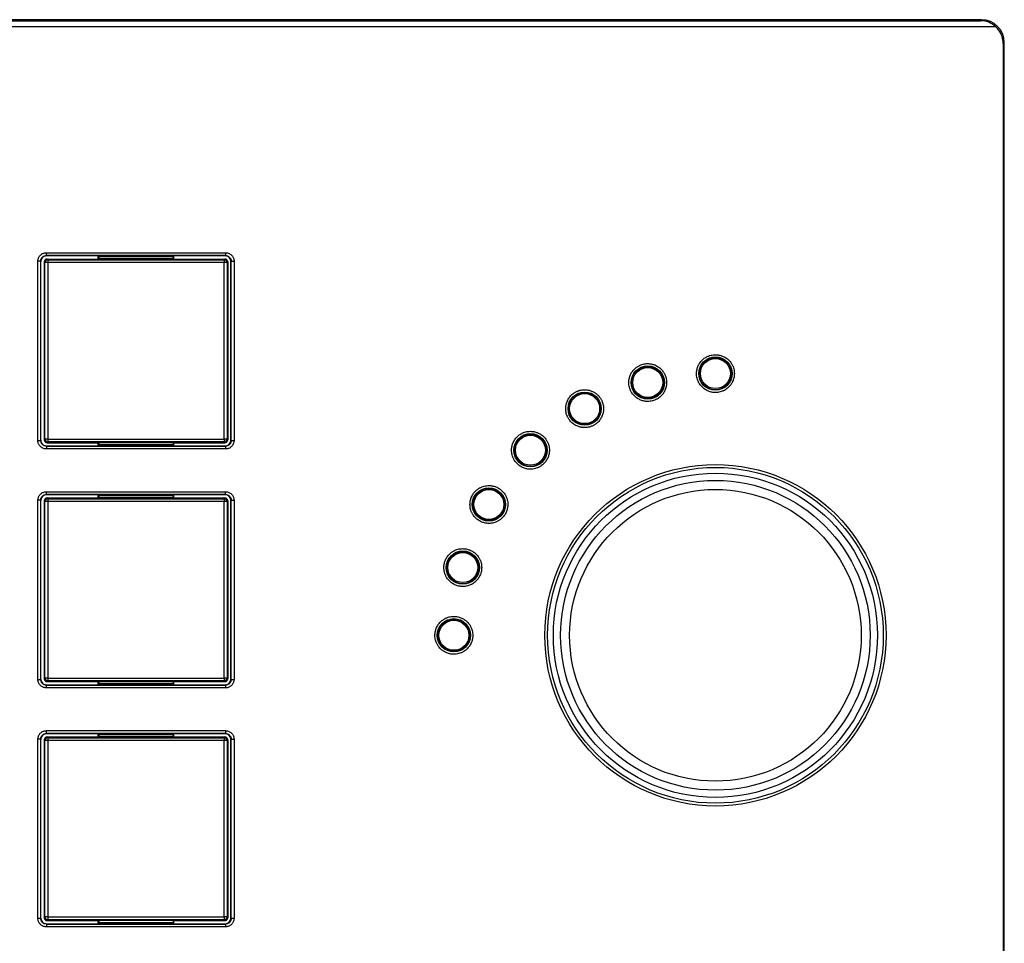
# Model space of a CAD drawing. Extents: x 0 to 34, y 0 to 22.
# Drawn here: x 9 to 12.4, y 12.5 to 15.7 of the extents above; entities that cross this region are included whole.
import ezdxf

# ---------------------------------------------------------------- set-up
doc = ezdxf.new("R2010")
doc.units = 0
doc.header["$MEASUREMENT"] = 0
doc.layers.get('0').update_dxf_attribs({"linetype": 'CONTINUOUS'})

msp = doc.modelspace()

# ---------------------------------------------------------------- linework, layer by layer
at = {"color": 7, "linetype": 'CONTINUOUS'}
for p, q in [((12.3358, 15.6668), (6.4813, 15.6668)), ((6.4846, 15.6635), (12.3325, 15.6635)), ((12.3325, 15.6635), (12.3358, 15.6668)), ((12.3847, 15.6424), (6.4324, 15.6424)), ((12.4105, 15.5842), (12.4145, 15.5881)), ((12.4105, 15.5842), (12.4105, 11.7441)), ((12.4145, 11.0525), (12.4145, 15.5881)), ((9.0688, 14.2113), (9.0688, 14.831)), ((9.0788, 14.831), (9.0688, 14.831)), ((9.0788, 14.2113), (9.0788, 14.831)), ((9.0934, 14.8264), (9.0908, 14.829)), ((9.0908, 14.829), (9.0908, 14.2133)), ((9.0985, 14.8607), (9.7184, 14.8607)), ((9.0985, 14.8507), (9.0985, 14.8607)), ((9.7184, 14.8507), (9.0985, 14.8507)), ((9.0985, 14.8507), (9.0985, 14.8499)), ((9.2904, 14.8499), (9.0985, 14.8499)), ((9.1006, 14.8388), (9.1032, 14.8363)), ((9.1006, 14.8388), (9.2778, 14.8388)), ((9.1032, 14.8363), (9.7138, 14.8363)), ((9.1032, 14.8363), (9.1032, 14.8264)), ((9.2778, 14.8388), (9.2778, 14.8499)), ((9.2788, 14.839), (9.2778, 14.8388)), ((9.2812, 14.8466), (9.2788, 14.839)), ((9.5383, 14.839), (9.2788, 14.839)), ((9.2812, 14.8499), (9.2812, 14.8466)), ((9.5358, 14.8466), (9.2812, 14.8466)), ((9.2821, 14.8499), (9.2821, 14.8466)), ((9.2904, 14.8499), (9.3025, 14.8475)), ((9.3025, 14.8475), (9.5146, 14.8475)), ((9.3025, 14.8466), (9.3025, 14.8475)), ((9.5146, 14.8475), (9.5266, 14.8499)), ((9.5146, 14.8475), (9.5146, 14.8466)), ((9.7176, 14.8499), (9.5266, 14.8499)), ((9.5349, 14.8466), (9.5349, 14.8499)), ((9.5358, 14.8499), (9.5358, 14.8466)), ((9.5358, 14.8466), (9.5383, 14.839)), ((9.5383, 14.839), (9.5392, 14.8388)), ((9.5392, 14.8388), (9.5392, 14.8499)), ((9.5392, 14.8388), (9.7164, 14.8388)), ((9.7138, 14.8363), (9.7164, 14.8388)), ((9.7138, 14.8363), (9.7138, 14.8264)), ((9.7176, 14.8499), (9.7184, 14.8507)), ((9.7184, 14.8607), (9.7184, 14.8507)), ((9.7262, 14.829), (9.7236, 14.8264)), ((9.7262, 14.829), (9.7262, 14.2133)), ((9.7381, 14.831), (9.7373, 14.8302)), ((9.7373, 14.212), (9.7373, 14.8302)), ((9.7381, 14.831), (9.7481, 14.831)), ((9.7381, 14.2113), (9.7381, 14.831)), ((9.7481, 14.831), (9.7481, 14.2113)), ((9.1032, 14.8264), (9.0934, 14.8264)), ((9.0934, 14.2158), (9.0934, 14.8264)), ((9.1032, 14.8264), (9.1032, 14.2158)), ((9.7138, 14.8264), (9.1032, 14.8264)), ((9.7138, 14.2158), (9.7138, 14.8264)), ((9.7236, 14.8264), (9.7138, 14.8264)), ((9.7236, 14.8264), (9.7236, 14.2158)), ((9.0908, 14.2133), (9.0934, 14.2158)), ((9.1032, 14.2158), (9.0934, 14.2158)), ((9.1032, 14.2158), (9.7138, 14.2158)), ((9.1032, 14.2158), (9.1032, 14.206)), ((9.7138, 14.2158), (9.7138, 14.206)), ((9.7236, 14.2158), (9.7138, 14.2158)), ((9.7236, 14.2158), (9.7262, 14.2133)), ((9.0688, 14.2113), (9.0788, 14.2113)), ((9.0985, 14.1924), (9.0985, 14.1916)), ((9.0985, 14.1924), (9.2904, 14.1924)), ((9.0985, 14.1916), (9.0985, 14.1816)), ((9.0985, 14.1916), (9.7184, 14.1916)), ((9.7184, 14.1816), (9.0985, 14.1816)), ((9.1032, 14.206), (9.1006, 14.2034)), ((9.1006, 14.2034), (9.2778, 14.2034)), ((9.7138, 14.206), (9.1032, 14.206)), ((9.2778, 14.2034), (9.2788, 14.2032)), ((9.2778, 14.1924), (9.2778, 14.2034)), ((9.5383, 14.2032), (9.2788, 14.2032)), ((9.2788, 14.2032), (9.2812, 14.1956)), ((9.2812, 14.1924), (9.2812, 14.1956)), ((9.5358, 14.1956), (9.2812, 14.1956)), ((9.2821, 14.1956), (9.2821, 14.1924)), ((9.3025, 14.1948), (9.2904, 14.1924)), ((9.3025, 14.1948), (9.3025, 14.1956)), ((9.5146, 14.1948), (9.3025, 14.1948)), ((9.5146, 14.1948), (9.5146, 14.1956)), ((9.5266, 14.1924), (9.5146, 14.1948)), ((9.5266, 14.1924), (9.7176, 14.1924)), ((9.5349, 14.1924), (9.5349, 14.1956)), ((9.5383, 14.2032), (9.5358, 14.1956)), ((9.5358, 14.1924), (9.5358, 14.1956)), ((9.5392, 14.2034), (9.5383, 14.2032)), ((9.5392, 14.2034), (9.7164, 14.2034)), ((9.5392, 14.1924), (9.5392, 14.2034)), ((9.7164, 14.2034), (9.7138, 14.206)), ((9.7184, 14.1916), (9.7176, 14.1924)), ((9.7184, 14.1916), (9.7184, 14.1816)), ((9.7373, 14.212), (9.7381, 14.2113)), ((9.7381, 14.2113), (9.7481, 14.2113)), ((9.0985, 14.0337), (9.7184, 14.0337)), ((9.0985, 14.0239), (9.0985, 14.0337)), ((9.7184, 14.0239), (9.0985, 14.0239)), ((9.0985, 14.0239), (9.0985, 14.0231)), ((9.2904, 14.0231), (9.0985, 14.0231)), ((9.1006, 14.0121), (9.1032, 14.0095)), ((9.1006, 14.0121), (9.2778, 14.0121)), ((9.1032, 14.0095), (9.7138, 14.0095)), ((9.1032, 14.0095), (9.1032, 13.9996)), ((9.2778, 14.0121), (9.2778, 14.0231)), ((9.2788, 14.0123), (9.2778, 14.0121)), ((9.2812, 14.0199), (9.2788, 14.0123)), ((9.5383, 14.0123), (9.2788, 14.0123)), ((9.2812, 14.0231), (9.2812, 14.0199)), ((9.5358, 14.0199), (9.2812, 14.0199)), ((9.2821, 14.0231), (9.2821, 14.0199)), ((9.2904, 14.0231), (9.3024, 14.0207)), ((9.3825, 14.0199), (9.3825, 14.0207)), ((9.3825, 14.0207), (9.3825, 14.0199)), ((9.4065, 14.0199), (9.4065, 14.0207)), ((9.4065, 14.0207), (9.5146, 14.0207)), ((9.5146, 14.0207), (9.5266, 14.0231)), ((9.5146, 14.0207), (9.5146, 14.0199)), ((9.7176, 14.0231), (9.5266, 14.0231)), ((9.5349, 14.0199), (9.5349, 14.0231)), ((9.5358, 14.0231), (9.5358, 14.0199)), ((9.5358, 14.0199), (9.5383, 14.0123)), ((9.5383, 14.0123), (9.5392, 14.0121)), ((9.5392, 14.0121), (9.5392, 14.0231)), ((9.5392, 14.0121), (9.7164, 14.0121)), ((9.7138, 14.0095), (9.7164, 14.0121)), ((9.7138, 14.0095), (9.7138, 13.9996)), ((9.7176, 14.0231), (9.7184, 14.0239)), ((9.7184, 14.0239), (9.7184, 14.0337)), ((9.0689, 13.3845), (9.0689, 14.0042)), ((9.0788, 14.0042), (9.0689, 14.0042)), ((9.0788, 13.3845), (9.0788, 14.0042)), ((9.0934, 13.9996), (9.0908, 14.0022)), ((9.0908, 14.0022), (9.0908, 13.3865)), ((9.1032, 13.9996), (9.0934, 13.9996)), ((9.0934, 13.3891), (9.0934, 13.9996)), ((9.1032, 13.9996), (9.1032, 13.3891)), ((9.7138, 13.9996), (9.1032, 13.9996)), ((9.7138, 13.3891), (9.7138, 13.9996)), ((9.7236, 13.9996), (9.7138, 13.9996)), ((9.7262, 14.0022), (9.7236, 13.9996)), ((9.7236, 13.9996), (9.7236, 13.3891)), ((9.7262, 14.0022), (9.7262, 13.3865)), ((9.7381, 14.0042), (9.7373, 14.0034)), ((9.7373, 13.3853), (9.7373, 14.0034)), ((9.7381, 14.0042), (9.7479, 14.0042)), ((9.7381, 13.3845), (9.7381, 14.0042)), ((9.7479, 14.0042), (9.7479, 13.3845)), ((9.0689, 13.3845), (9.0788, 13.3845)), ((9.0908, 13.3865), (9.0934, 13.3891)), ((9.1032, 13.3891), (9.0934, 13.3891)), ((9.0985, 13.3656), (9.0985, 13.3648)), ((9.0985, 13.3656), (9.2904, 13.3656)), ((9.0985, 13.355), (9.0985, 13.3648)), ((9.0985, 13.3648), (9.7184, 13.3648)), ((9.1032, 13.3792), (9.1006, 13.3766)), ((9.1006, 13.3766), (9.2778, 13.3766)), ((9.1032, 13.3891), (9.7138, 13.3891)), ((9.1032, 13.3891), (9.1032, 13.3792)), ((9.7138, 13.3792), (9.1032, 13.3792)), ((9.2778, 13.3766), (9.2788, 13.3764)), ((9.2778, 13.3656), (9.2778, 13.3766)), ((9.5383, 13.3764), (9.2788, 13.3764)), ((9.2788, 13.3764), (9.2812, 13.3688)), ((9.2812, 13.3656), (9.2812, 13.3688)), ((9.5358, 13.3688), (9.2812, 13.3688)), ((9.2821, 13.3688), (9.2821, 13.3656)), ((9.3025, 13.368), (9.2904, 13.3656)), ((9.3025, 13.368), (9.3025, 13.3688)), ((9.5146, 13.368), (9.3025, 13.368)), ((9.5146, 13.368), (9.5146, 13.3688)), ((9.5266, 13.3656), (9.5146, 13.368)), ((9.5266, 13.3656), (9.7176, 13.3656)), ((9.5349, 13.3656), (9.5349, 13.3688)), ((9.5383, 13.3764), (9.5358, 13.3688)), ((9.5358, 13.3656), (9.5358, 13.3688)), ((9.5392, 13.3766), (9.5383, 13.3764)), ((9.5392, 13.3766), (9.7164, 13.3766)), ((9.5392, 13.3656), (9.5392, 13.3766)), ((9.7138, 13.3891), (9.7138, 13.3792)), ((9.7236, 13.3891), (9.7138, 13.3891)), ((9.7164, 13.3766), (9.7138, 13.3792)), ((9.7184, 13.3648), (9.7176, 13.3656)), ((9.7184, 13.3648), (9.7184, 13.355)), ((9.7236, 13.3891), (9.7262, 13.3865)), ((9.7373, 13.3853), (9.7381, 13.3845)), ((9.7381, 13.3845), (9.7479, 13.3845)), ((9.7184, 13.355), (9.0985, 13.355)), ((9.0985, 13.1971), (9.0985, 13.207)), ((9.0985, 13.207), (9.7184, 13.207)), ((9.7184, 13.1971), (9.0985, 13.1971)), ((9.0985, 13.1971), (9.0985, 13.1963)), ((9.2904, 13.1963), (9.0985, 13.1963)), ((9.2778, 13.1853), (9.2778, 13.1963)), ((9.2812, 13.1931), (9.2788, 13.1855)), ((9.2812, 13.1963), (9.2812, 13.1931)), ((9.5358, 13.1931), (9.2812, 13.1931)), ((9.2821, 13.1963), (9.2821, 13.1931)), ((9.2904, 13.1963), (9.3025, 13.1939)), ((9.3025, 13.1939), (9.5146, 13.1939)), ((9.3025, 13.1931), (9.3025, 13.1939)), ((9.5146, 13.1939), (9.5266, 13.1963)), ((9.5146, 13.1939), (9.5146, 13.1931)), ((9.7176, 13.1963), (9.5266, 13.1963)), ((9.5349, 13.1931), (9.5349, 13.1963)), ((9.5358, 13.1963), (9.5358, 13.1931)), ((9.5358, 13.1931), (9.5383, 13.1855)), ((9.5392, 13.1853), (9.5392, 13.1963)), ((9.7176, 13.1963), (9.7184, 13.1971)), ((9.7184, 13.207), (9.7184, 13.1971)), ((9.0788, 13.1774), (9.0689, 13.1774)), ((9.0689, 12.5577), (9.0689, 13.1774)), ((9.0788, 12.5577), (9.0788, 13.1774)), ((9.0934, 13.1729), (9.0908, 13.1754)), ((9.0908, 13.1754), (9.0908, 12.5597)), ((9.0934, 12.5623), (9.0934, 13.1729)), ((9.1032, 13.1729), (9.0934, 13.1729)), ((9.1006, 13.1853), (9.1032, 13.1827)), ((9.1006, 13.1853), (9.2778, 13.1853)), ((9.1032, 13.1827), (9.7138, 13.1827)), ((9.1032, 13.1827), (9.1032, 13.1729)), ((9.7138, 13.1729), (9.1032, 13.1729)), ((9.1032, 13.1729), (9.1032, 12.5623)), ((9.2788, 13.1855), (9.2778, 13.1853)), ((9.5383, 13.1855), (9.2788, 13.1855)), ((9.5383, 13.1855), (9.5392, 13.1853)), ((9.5392, 13.1853), (9.7164, 13.1853)), ((9.7138, 13.1827), (9.7164, 13.1853)), ((9.7138, 13.1827), (9.7138, 13.1729)), ((9.7138, 12.5623), (9.7138, 13.1729)), ((9.7236, 13.1729), (9.7138, 13.1729)), ((9.7262, 13.1754), (9.7236, 13.1729)), ((9.7236, 13.1729), (9.7236, 12.5623)), ((9.7262, 13.1754), (9.7262, 12.5597)), ((9.7381, 13.1775), (9.7373, 13.1767)), ((9.7373, 12.5585), (9.7373, 13.1767)), ((9.7381, 13.1775), (9.7479, 13.1775)), ((9.7381, 12.5577), (9.7381, 13.1775)), ((9.7479, 13.1775), (9.7479, 12.5577)), ((9.0689, 12.5577), (9.0788, 12.5577)), ((9.0908, 12.5597), (9.0934, 12.5623)), ((9.1032, 12.5623), (9.0934, 12.5623)), ((9.1032, 12.5524), (9.1006, 12.5499)), ((9.1006, 12.5499), (9.2778, 12.5499)), ((9.1032, 12.5623), (9.7138, 12.5623)), ((9.1032, 12.5623), (9.1032, 12.5524)), ((9.7138, 12.5524), (9.1032, 12.5524)), ((9.2778, 12.5499), (9.2788, 12.5497)), ((9.2778, 12.5388), (9.2778, 12.5499)), ((9.5383, 12.5497), (9.2788, 12.5497)), ((9.2788, 12.5497), (9.2812, 12.5421)), ((9.5383, 12.5497), (9.5358, 12.5421)), ((9.5392, 12.5499), (9.5383, 12.5497)), ((9.5392, 12.5499), (9.7164, 12.5499)), ((9.5392, 12.5388), (9.5392, 12.5499)), ((9.7138, 12.5623), (9.7138, 12.5524)), ((9.7236, 12.5623), (9.7138, 12.5623)), ((9.7164, 12.5499), (9.7138, 12.5524)), ((9.7236, 12.5623), (9.7262, 12.5597)), ((9.7373, 12.5585), (9.7381, 12.5577)), ((9.7381, 12.5577), (9.7479, 12.5577)), ((9.0985, 12.5388), (9.0985, 12.538)), ((9.0985, 12.5388), (9.2904, 12.5388)), ((9.0985, 12.538), (9.0985, 12.5282)), ((9.0985, 12.538), (9.7184, 12.538)), ((9.7184, 12.5282), (9.0985, 12.5282)), ((9.2812, 12.5388), (9.2812, 12.5421)), ((9.5358, 12.5421), (9.2812, 12.5421)), ((9.2821, 12.5421), (9.2821, 12.5388)), ((9.3025, 12.5412), (9.2904, 12.5388)), ((9.3025, 12.5412), (9.3025, 12.5421)), ((9.5146, 12.5412), (9.3025, 12.5412)), ((9.5146, 12.5412), (9.5146, 12.5421)), ((9.5266, 12.5388), (9.5146, 12.5412)), ((9.5266, 12.5388), (9.7176, 12.5388)), ((9.5349, 12.5388), (9.5349, 12.5421)), ((9.5358, 12.5388), (9.5358, 12.5421)), ((9.7184, 12.538), (9.7176, 12.5388)), ((9.7184, 12.538), (9.7184, 12.5282))]:
    msp.add_line(p, q, dxfattribs=at)
for centre, radius in [((11.4144, 14.4424), 0.0576), ((11.4144, 14.4424), 0.0573), ((11.4144, 14.4424), 0.0558), ((11.4144, 14.4424), 0.0519), ((11.1801, 14.4115), 0.0576), ((11.1801, 14.4115), 0.0573), ((11.1801, 14.4115), 0.0558), ((11.1801, 14.4115), 0.0519), ((10.9617, 14.3211), 0.0576), ((10.9617, 14.3211), 0.0573), ((10.9617, 14.3211), 0.0558), ((10.9617, 14.3211), 0.0519), ((10.7741, 14.1772), 0.0576), ((10.7741, 14.1772), 0.0573), ((10.7741, 14.1772), 0.0558), ((10.7741, 14.1772), 0.0519), ((11.4144, 13.5369), 0.5906), ((11.4144, 13.5369), 0.5809), ((11.4144, 13.5369), 0.561), ((10.6302, 13.9896), 0.0576), ((10.6302, 13.9896), 0.0573), ((10.6302, 13.9896), 0.0558), ((11.4144, 13.5369), 0.5358), ((10.6302, 13.9896), 0.0519), ((11.4144, 13.5369), 0.5047), ((10.5398, 13.7712), 0.0576), ((10.5398, 13.7712), 0.0573), ((10.5398, 13.7712), 0.0558), ((10.5398, 13.7712), 0.0519), ((10.5089, 13.5369), 0.0576), ((10.5089, 13.5369), 0.0573), ((10.5089, 13.5369), 0.0558), ((10.5089, 13.5369), 0.0519)]:
    msp.add_circle(centre, radius, dxfattribs=at)
for centre, start, end in [((9.1032, 14.8264), 90.02, 179.9805), ((9.7138, 14.8264), 0.0195, 89.98), ((9.1032, 14.2158), 180.0202, 269.9798), ((9.7138, 14.2158), 270.0202, 359.9798), ((9.1032, 13.9996), 90.0204, 179.9796), ((9.7138, 13.9996), 0.0204, 89.9796), ((9.1032, 13.3891), 180.0201, 269.9798), ((9.7138, 13.3891), 270.0202, 359.9799), ((9.1032, 13.1729), 90.0203, 179.9798), ((9.7138, 13.1729), 0.0202, 89.9797), ((9.1032, 12.5623), 180.02, 269.9796), ((9.7138, 12.5623), 270.0204, 359.98)]:
    msp.add_arc(centre, 0.00984, start, end, dxfattribs=at)
for centre, major_axis, ratio, start_param, end_param in [((12.3297, 15.5821), (0.0327, 0.0752), 0.953447, 5.939882, 6.676189), ((12.3357, 15.5881), (0.0557, 0.0557), 0.998783, 5.498383, 7.067985), ((12.3317, 15.5841), (0.0557, 0.0557), 0.998783, 5.498395, 6.331668), ((9.0985, 14.8302), (0, 0.0197), 0.999848, 0.000001, 1.570796), ((9.1006, 14.829), (-0.00696, 0.00696), 0.999695, 5.497939, 7.068431), ((9.7164, 14.829), (0.00696, 0.00696), 0.999695, 5.497939, 7.068431), ((9.7176, 14.8302), (-0.0139, -0.0139), 0.999695, 2.356347, 3.926839), ((9.0985, 14.212), (0, -0.0197), 0.999848, 4.712388, 6.283185), ((9.1006, 14.2133), (0.00696, 0.00696), 0.999695, 2.356347, 3.926839), ((9.7164, 14.2133), (-0.00696, 0.00696), 0.999695, 2.356347, 3.926839), ((9.7176, 14.212), (-0.0139, 0.0139), 0.999695, 2.356346, 3.926839), ((9.0985, 14.0034), (0, 0.0197), 0.999848, 0.000001, 1.570796), ((9.1006, 14.0022), (-0.00696, 0.00696), 0.999695, 5.497939, 7.068431), ((9.7164, 14.0022), (0.00696, 0.00696), 0.999695, 5.497939, 7.068431), ((9.7176, 14.0034), (-0.0139, -0.0139), 0.999695, 2.356347, 3.926839), ((9.0985, 13.3853), (0, -0.0197), 0.999848, 4.712385, 6.283185), ((9.1006, 13.3865), (0.00696, 0.00696), 0.999695, 2.356347, 3.926839), ((9.7164, 13.3865), (-0.00696, 0.00696), 0.999695, 2.356347, 3.926839), ((9.7176, 13.3853), (-0.0139, 0.0139), 0.999695, 2.356346, 3.926839), ((9.0985, 13.1767), (0, 0.0197), 0.999848, 0.000001, 1.570796), ((9.7176, 13.1767), (-0.0139, -0.0139), 0.999695, 2.356347, 3.926839), ((9.1006, 13.1754), (-0.00696, 0.00696), 0.999695, 5.497939, 7.068431), ((9.7164, 13.1754), (0.00696, 0.00696), 0.999695, 5.497939, 7.068431), ((9.0985, 12.5585), (0, -0.0197), 0.999848, 4.712389, 6.283185), ((9.1006, 12.5597), (0.00696, 0.00696), 0.999695, 2.356347, 3.926839), ((9.7164, 12.5597), (-0.00696, 0.00696), 0.999695, 2.356347, 3.926839), ((9.7176, 12.5585), (-0.0139, 0.0139), 0.999695, 2.356346, 3.926839)]:
    msp.add_ellipse(centre, major_axis=major_axis, ratio=ratio, start_param=start_param, end_param=end_param, dxfattribs=at)
for points, knots in [([(9.0688, 14.831), (9.0689, 14.8326), (9.069, 14.836), (9.0704, 14.8408), (9.0724, 14.8454), (9.0752, 14.8497), (9.0787, 14.8533), (9.0828, 14.8563), (9.0872, 14.8586), (9.0914, 14.8599), (9.0951, 14.8606), (9.0974, 14.8606), (9.0985, 14.8607)], [0, 0, 0, 0, 0.10702, 0.214081, 0.321851, 0.429594, 0.539034, 0.648503, 0.75283, 0.857161, 0.928586, 1, 1, 1, 1]), ([(9.0788, 14.831), (9.0789, 14.8323), (9.079, 14.8349), (9.0801, 14.8384), (9.0818, 14.8415), (9.0838, 14.8442), (9.0862, 14.8465), (9.089, 14.8483), (9.092, 14.8497), (9.0952, 14.8505), (9.0974, 14.8506), (9.0985, 14.8507)], [0, 0, 0, 0, 0.12556, 0.251117, 0.358563, 0.466008, 0.573397, 0.680786, 0.788195, 0.895602, 1, 1, 1, 1]), ([(9.7184, 14.8607), (9.72, 14.8606), (9.7234, 14.8604), (9.7282, 14.8591), (9.7328, 14.8571), (9.737, 14.8543), (9.7407, 14.8508), (9.7437, 14.8467), (9.7459, 14.8423), (9.7473, 14.8381), (9.748, 14.8343), (9.748, 14.8321), (9.7481, 14.831)], [0, 0, 0, 0, 0.106963, 0.213964, 0.321724, 0.429456, 0.538891, 0.648355, 0.752672, 0.856991, 0.928502, 1, 1, 1, 1]), ([(9.7184, 14.8507), (9.7197, 14.8506), (9.7222, 14.8505), (9.7257, 14.8494), (9.7288, 14.8478), (9.7315, 14.8458), (9.7338, 14.8434), (9.7357, 14.8406), (9.737, 14.8376), (9.7379, 14.8343), (9.738, 14.8321), (9.7381, 14.831)], [0, 0, 0, 0, 0.123572, 0.247143, 0.354519, 0.461897, 0.569192, 0.676485, 0.783867, 0.891257, 1, 1, 1, 1]), ([(11.3489, 14.4424), (11.349, 14.4444), (11.3491, 14.4486), (11.35, 14.4547), (11.3514, 14.4607), (11.3535, 14.4667), (11.3562, 14.4726), (11.3596, 14.4784), (11.3635, 14.4838), (11.368, 14.4888), (11.373, 14.4933), (11.3778, 14.4968), (11.3822, 14.4995), (11.3862, 14.5015), (11.3914, 14.5038), (11.3981, 14.506), (11.4062, 14.5075), (11.4137, 14.508), (11.4206, 14.5077), (11.4267, 14.5068), (11.4327, 14.5054), (11.4387, 14.5033), (11.4447, 14.5006), (11.4504, 14.4972), (11.4558, 14.4933), (11.4608, 14.4888), (11.4653, 14.4838), (11.4688, 14.479), (11.4715, 14.4746), (11.4736, 14.4706), (11.4759, 14.4654), (11.478, 14.4587), (11.4796, 14.4506), (11.4798, 14.4451), (11.4799, 14.4424)], [0, 0, 0, 0, 0.0301148, 0.0599727, 0.0898431, 0.1199952, 0.1526321, 0.184951, 0.2172951, 0.250008, 0.2826456, 0.314964, 0.3365075, 0.3581654, 0.3800373, 0.4200859, 0.4598598, 0.4999985, 0.5300951, 0.5599467, 0.5898233, 0.619995, 0.6526321, 0.6849505, 0.7172946, 0.7500086, 0.7826452, 0.814964, 0.836508, 0.8581657, 0.880037, 0.9201097, 0.9598835, 1, 1, 1, 1]), ([(11.1146, 14.4115), (11.1146, 14.4136), (11.1147, 14.4177), (11.1156, 14.4238), (11.1171, 14.4298), (11.1191, 14.4358), (11.1218, 14.4418), (11.1252, 14.4475), (11.1292, 14.4529), (11.1337, 14.4579), (11.1386, 14.4624), (11.1434, 14.4659), (11.1479, 14.4686), (11.1518, 14.4707), (11.1571, 14.473), (11.1637, 14.4751), (11.1718, 14.4767), (11.1794, 14.4771), (11.1862, 14.4768), (11.1923, 14.476), (11.1983, 14.4745), (11.2044, 14.4725), (11.2103, 14.4698), (11.2161, 14.4664), (11.2215, 14.4624), (11.2264, 14.4579), (11.2309, 14.4529), (11.2345, 14.4482), (11.2372, 14.4437), (11.2392, 14.4398), (11.2415, 14.4345), (11.2437, 14.4279), (11.2453, 14.4198), (11.2455, 14.4143), (11.2455, 14.4115)], [0, 0, 0, 0, 0.030115, 0.059973, 0.089843, 0.119995, 0.152632, 0.184951, 0.217295, 0.250008, 0.282646, 0.314964, 0.336508, 0.358165, 0.380037, 0.420086, 0.45986, 0.499999, 0.530095, 0.559947, 0.589823, 0.619995, 0.652632, 0.68495, 0.717295, 0.750008, 0.782645, 0.814964, 0.836508, 0.858166, 0.880037, 0.92011, 0.959883, 1, 1, 1, 1]), ([(11.4799, 14.4424), (11.4799, 14.4403), (11.4797, 14.4362), (11.4789, 14.4301), (11.4774, 14.4241), (11.4753, 14.4181), (11.4726, 14.4121), (11.4693, 14.4064), (11.4653, 14.401), (11.4608, 14.396), (11.4558, 14.3915), (11.4511, 14.388), (11.4466, 14.3853), (11.4427, 14.3832), (11.4374, 14.3809), (11.4308, 14.3788), (11.4227, 14.3772), (11.4151, 14.3768), (11.4082, 14.3771), (11.4021, 14.3779), (11.3961, 14.3794), (11.3901, 14.3815), (11.3842, 14.3842), (11.3784, 14.3875), (11.373, 14.3915), (11.368, 14.396), (11.3635, 14.401), (11.36, 14.4058), (11.3573, 14.4102), (11.3553, 14.4141), (11.353, 14.4194), (11.3508, 14.426), (11.3492, 14.4341), (11.349, 14.4396), (11.3489, 14.4424)], [0, 0, 0, 0, 0.030115, 0.059973, 0.089843, 0.119995, 0.152632, 0.184951, 0.217295, 0.250008, 0.282646, 0.314964, 0.336507, 0.358165, 0.380037, 0.420086, 0.45986, 0.499999, 0.530095, 0.559947, 0.589823, 0.619995, 0.652632, 0.68495, 0.717295, 0.750008, 0.782645, 0.814964, 0.836508, 0.858166, 0.880037, 0.92011, 0.959883, 1, 1, 1, 1]), ([(10.8962, 14.3211), (10.8962, 14.3231), (10.8963, 14.3272), (10.8972, 14.3334), (10.8987, 14.3394), (10.9007, 14.3454), (10.9034, 14.3513), (10.9068, 14.3571), (10.9108, 14.3625), (10.9153, 14.3675), (10.9202, 14.372), (10.925, 14.3755), (10.9295, 14.3782), (10.9334, 14.3802), (10.9387, 14.3825), (10.9453, 14.3847), (10.9534, 14.3862), (10.961, 14.3867), (10.9678, 14.3864), (10.9739, 14.3855), (10.9799, 14.3841), (10.986, 14.382), (10.9919, 14.3793), (10.9977, 14.3759), (11.0031, 14.372), (11.008, 14.3675), (11.0126, 14.3625), (11.0161, 14.3577), (11.0188, 14.3533), (11.0208, 14.3493), (11.0231, 14.344), (11.0253, 14.3374), (11.0269, 14.3293), (11.0271, 14.3238), (11.0272, 14.3211)], [0, 0, 0, 0, 0.0301148, 0.0599727, 0.0898427, 0.1199951, 0.152632, 0.1849507, 0.2172948, 0.2500085, 0.2826453, 0.3149639, 0.336508, 0.3581653, 0.3800372, 0.4200865, 0.4598596, 0.4999991, 0.530095, 0.5599466, 0.5898231, 0.6199956, 0.6526321, 0.6849506, 0.7172952, 0.7500084, 0.7826453, 0.8149641, 0.8365079, 0.8581655, 0.8800374, 0.9201096, 0.9598834, 1, 1, 1, 1]), ([(11.2455, 14.4115), (11.2455, 14.4095), (11.2454, 14.4053), (11.2445, 14.3992), (11.2431, 14.3932), (11.241, 14.3872), (11.2383, 14.3813), (11.2349, 14.3755), (11.231, 14.3701), (11.2264, 14.3651), (11.2215, 14.3606), (11.2167, 14.3571), (11.2123, 14.3544), (11.2083, 14.3524), (11.203, 14.3501), (11.1964, 14.3479), (11.1883, 14.3464), (11.1807, 14.3459), (11.1739, 14.3462), (11.1678, 14.3471), (11.1618, 14.3485), (11.1558, 14.3506), (11.1498, 14.3533), (11.144, 14.3567), (11.1386, 14.3606), (11.1337, 14.3651), (11.1292, 14.3701), (11.1257, 14.3749), (11.123, 14.3793), (11.1209, 14.3833), (11.1186, 14.3885), (11.1165, 14.3952), (11.1149, 14.4033), (11.1147, 14.4088), (11.1146, 14.4115)], [0, 0, 0, 0, 0.030115, 0.059973, 0.089843, 0.119995, 0.152632, 0.18495, 0.217295, 0.250008, 0.282646, 0.314964, 0.336508, 0.358166, 0.380038, 0.420086, 0.45986, 0.499999, 0.530095, 0.559947, 0.589823, 0.619995, 0.652632, 0.684951, 0.717295, 0.750008, 0.782645, 0.814964, 0.836508, 0.858165, 0.880037, 0.92011, 0.959883, 1, 1, 1, 1]), ([(11.0272, 14.3211), (11.0271, 14.319), (11.027, 14.3149), (11.0261, 14.3088), (11.0247, 14.3028), (11.0226, 14.2968), (11.0199, 14.2908), (11.0165, 14.285), (11.0126, 14.2797), (11.0081, 14.2747), (11.0031, 14.2702), (10.9983, 14.2667), (10.9939, 14.264), (10.9899, 14.2619), (10.9846, 14.2596), (10.978, 14.2575), (10.9699, 14.2559), (10.9624, 14.2555), (10.9555, 14.2558), (10.9494, 14.2566), (10.9434, 14.2581), (10.9374, 14.2601), (10.9314, 14.2628), (10.9256, 14.2662), (10.9203, 14.2702), (10.9153, 14.2747), (10.9108, 14.2796), (10.9073, 14.2844), (10.9046, 14.2889), (10.9025, 14.2928), (10.9002, 14.2981), (10.8981, 14.3047), (10.8965, 14.3128), (10.8963, 14.3183), (10.8962, 14.3211)], [0, 0, 0, 0, 0.030115, 0.059973, 0.089843, 0.119995, 0.152632, 0.184951, 0.217295, 0.250008, 0.282645, 0.314964, 0.336508, 0.358166, 0.380037, 0.420086, 0.45986, 0.499999, 0.530095, 0.559946, 0.589823, 0.619995, 0.652632, 0.684951, 0.717295, 0.750008, 0.782645, 0.814964, 0.836507, 0.858165, 0.880037, 0.920109, 0.959883, 1, 1, 1, 1]), ([(10.7086, 14.1772), (10.7087, 14.1792), (10.7088, 14.1833), (10.7097, 14.1895), (10.7111, 14.1955), (10.7132, 14.2015), (10.7159, 14.2074), (10.7193, 14.2132), (10.7232, 14.2186), (10.7277, 14.2235), (10.7327, 14.2281), (10.7375, 14.2316), (10.7419, 14.2343), (10.7459, 14.2363), (10.7511, 14.2386), (10.7578, 14.2408), (10.7659, 14.2423), (10.7734, 14.2428), (10.7803, 14.2425), (10.7864, 14.2416), (10.7924, 14.2402), (10.7984, 14.2381), (10.8044, 14.2354), (10.8101, 14.232), (10.8155, 14.2281), (10.8205, 14.2236), (10.825, 14.2186), (10.8285, 14.2138), (10.8312, 14.2094), (10.8333, 14.2054), (10.8356, 14.2001), (10.8377, 14.1935), (10.8393, 14.1854), (10.8395, 14.1799), (10.8396, 14.1772)], [0, 0, 0, 0, 0.030115, 0.059973, 0.089843, 0.119995, 0.152632, 0.184951, 0.217295, 0.250008, 0.282645, 0.314964, 0.336508, 0.358166, 0.380037, 0.420086, 0.45986, 0.499999, 0.530095, 0.559946, 0.589823, 0.619995, 0.652632, 0.684951, 0.717295, 0.750008, 0.782645, 0.814964, 0.836507, 0.858165, 0.880037, 0.920109, 0.959883, 1, 1, 1, 1]), ([(9.0985, 14.1816), (9.0968, 14.1816), (9.0935, 14.1818), (9.0887, 14.1831), (9.0841, 14.1851), (9.0799, 14.1879), (9.0762, 14.1914), (9.0732, 14.1955), (9.0709, 14.1999), (9.0697, 14.2037), (9.0692, 14.2065), (9.069, 14.208), (9.0689, 14.2091), (9.0688, 14.2097), (9.0688, 14.2103), (9.0688, 14.2106), (9.0688, 14.2109), (9.0688, 14.211), (9.0688, 14.2111), (9.0687, 14.2112), (9.0687, 14.2112), (9.0687, 14.2112), (9.0688, 14.2113), (9.0688, 14.2113), (9.0688, 14.2113)], [0, 0, 0, 0, 0.105726, 0.211489, 0.319163, 0.426811, 0.536261, 0.645738, 0.749976, 0.854216, 0.902656, 0.935606, 0.952079, 0.96855, 0.979521, 0.986605, 0.991155, 0.995711, 0.996942, 0.997847, 0.998762, 0.999133, 0.999505, 1, 1, 1, 1]), ([(9.0985, 14.1916), (9.0974, 14.1916), (9.0952, 14.1917), (9.0919, 14.1926), (9.0889, 14.194), (9.0861, 14.1958), (9.0837, 14.1981), (9.0817, 14.2008), (9.0802, 14.2037), (9.0794, 14.2063), (9.079, 14.2083), (9.0789, 14.2093), (9.0788, 14.21), (9.0788, 14.2105), (9.0788, 14.2108), (9.0788, 14.211), (9.0788, 14.2111), (9.0788, 14.2112), (9.0788, 14.2112), (9.0788, 14.2112), (9.0788, 14.2112), (9.0788, 14.2113), (9.0788, 14.2113), (9.0788, 14.2113)], [0, 0, 0, 0, 0.107263, 0.214524, 0.321744, 0.428966, 0.536172, 0.64338, 0.750684, 0.857988, 0.907635, 0.940519, 0.961902, 0.975643, 0.98751, 0.991874, 0.994339, 0.996877, 0.998048, 0.998506, 0.998971, 0.999458, 1, 1, 1, 1]), ([(9.7481, 14.2113), (9.748, 14.2096), (9.7478, 14.2063), (9.7465, 14.2014), (9.7445, 14.1968), (9.7417, 14.1926), (9.7382, 14.1889), (9.7341, 14.1859), (9.7297, 14.1837), (9.7255, 14.1824), (9.7217, 14.1817), (9.7195, 14.1816), (9.7184, 14.1816)], [0, 0, 0, 0, 0.106962, 0.213963, 0.321722, 0.429455, 0.538888, 0.648352, 0.752669, 0.856989, 0.9285, 1, 1, 1, 1]), ([(9.7381, 14.2113), (9.738, 14.21), (9.7378, 14.2074), (9.7368, 14.2039), (9.7352, 14.2008), (9.7332, 14.1981), (9.7308, 14.1958), (9.728, 14.194), (9.725, 14.1926), (9.7217, 14.1917), (9.7195, 14.1916), (9.7184, 14.1916)], [0, 0, 0, 0, 0.123573, 0.247143, 0.35452, 0.461899, 0.569192, 0.676484, 0.783869, 0.891255, 1, 1, 1, 1]), ([(10.8396, 14.1772), (10.8396, 14.1751), (10.8395, 14.171), (10.8386, 14.1649), (10.8371, 14.1589), (10.8351, 14.1529), (10.8324, 14.1469), (10.829, 14.1411), (10.825, 14.1358), (10.8205, 14.1308), (10.8155, 14.1263), (10.8108, 14.1228), (10.8063, 14.1201), (10.8024, 14.118), (10.7971, 14.1157), (10.7905, 14.1136), (10.7824, 14.112), (10.7748, 14.1115), (10.768, 14.1119), (10.7618, 14.1127), (10.7558, 14.1142), (10.7498, 14.1162), (10.7439, 14.1189), (10.7381, 14.1223), (10.7327, 14.1263), (10.7277, 14.1308), (10.7232, 14.1357), (10.7197, 14.1405), (10.717, 14.145), (10.715, 14.1489), (10.7127, 14.1542), (10.7105, 14.1608), (10.7089, 14.1689), (10.7087, 14.1744), (10.7086, 14.1772)], [0, 0, 0, 0, 0.030115, 0.059973, 0.089843, 0.119995, 0.152632, 0.184951, 0.217295, 0.250008, 0.282645, 0.314964, 0.336508, 0.358165, 0.380037, 0.420087, 0.45986, 0.499999, 0.530095, 0.559946, 0.589823, 0.619996, 0.652632, 0.684951, 0.717295, 0.750008, 0.782645, 0.814964, 0.836508, 0.858166, 0.880037, 0.92011, 0.959883, 1, 1, 1, 1]), ([(10.5647, 13.9896), (10.5648, 13.9917), (10.5649, 13.9958), (10.5658, 14.0019), (10.5672, 14.0079), (10.5693, 14.0139), (10.572, 14.0199), (10.5754, 14.0256), (10.5793, 14.031), (10.5838, 14.036), (10.5888, 14.0405), (10.5936, 14.044), (10.598, 14.0467), (10.602, 14.0488), (10.6072, 14.0511), (10.6139, 14.0532), (10.622, 14.0548), (10.6295, 14.0552), (10.6364, 14.0549), (10.6425, 14.0541), (10.6485, 14.0526), (10.6545, 14.0506), (10.6605, 14.0479), (10.6662, 14.0445), (10.6716, 14.0405), (10.6766, 14.036), (10.6811, 14.031), (10.6846, 14.0263), (10.6873, 14.0218), (10.6894, 14.0179), (10.6917, 14.0126), (10.6938, 14.006), (10.6954, 13.9979), (10.6956, 13.9924), (10.6957, 13.9896)], [0, 0, 0, 0, 0.030115, 0.059972, 0.089843, 0.119995, 0.152632, 0.184951, 0.217295, 0.250008, 0.282645, 0.314964, 0.336508, 0.358165, 0.380037, 0.420086, 0.45986, 0.499999, 0.530095, 0.559946, 0.589823, 0.619995, 0.652632, 0.684951, 0.717295, 0.750008, 0.782646, 0.814964, 0.836508, 0.858165, 0.880037, 0.92011, 0.959883, 1, 1, 1, 1]), ([(9.0689, 14.0042), (9.069, 14.0059), (9.0692, 14.0092), (9.0705, 14.014), (9.0725, 14.0186), (9.0753, 14.0228), (9.0788, 14.0264), (9.0829, 14.0294), (9.0873, 14.0316), (9.0914, 14.0329), (9.0952, 14.0336), (9.0974, 14.0337), (9.0985, 14.0337)], [0, 0, 0, 0, 0.106958, 0.213954, 0.321723, 0.429464, 0.538907, 0.64838, 0.752706, 0.857035, 0.928523, 1, 1, 1, 1]), ([(9.0788, 14.0042), (9.0789, 14.0055), (9.079, 14.008), (9.0801, 14.0115), (9.0816, 14.0146), (9.0836, 14.0173), (9.086, 14.0196), (9.0888, 14.0215), (9.0918, 14.0228), (9.0951, 14.0237), (9.0973, 14.0238), (9.0985, 14.0239)], [0, 0, 0, 0, 0.12224, 0.244479, 0.351926, 0.459373, 0.566758, 0.674143, 0.781551, 0.88896, 1, 1, 1, 1]), ([(9.7184, 14.0337), (9.72, 14.0337), (9.7233, 14.0335), (9.7282, 14.0322), (9.7327, 14.0301), (9.7369, 14.0274), (9.7406, 14.0239), (9.7436, 14.0198), (9.7458, 14.0154), (9.7471, 14.0113), (9.7478, 14.0075), (9.7479, 14.0053), (9.7479, 14.0042)], [0, 0, 0, 0, 0.106932, 0.213901, 0.32166, 0.429392, 0.538828, 0.648294, 0.752609, 0.856928, 0.928468, 1, 1, 1, 1]), ([(9.7184, 14.0239), (9.7196, 14.0238), (9.7221, 14.0237), (9.7256, 14.0226), (9.7287, 14.0211), (9.7314, 14.0191), (9.7337, 14.0167), (9.7356, 14.014), (9.737, 14.0109), (9.7379, 14.0077), (9.738, 14.0054), (9.7381, 14.0042)], [0, 0, 0, 0, 0.1215742, 0.2431435, 0.3505239, 0.4579063, 0.5651961, 0.6724856, 0.7798722, 0.8872601, 1, 1, 1, 1]), ([(10.6957, 13.9896), (10.6957, 13.9876), (10.6956, 13.9834), (10.6947, 13.9773), (10.6932, 13.9713), (10.6911, 13.9653), (10.6885, 13.9594), (10.6851, 13.9536), (10.6811, 13.9482), (10.6766, 13.9432), (10.6716, 13.9387), (10.6669, 13.9352), (10.6624, 13.9325), (10.6585, 13.9305), (10.6532, 13.9282), (10.6466, 13.926), (10.6385, 13.9245), (10.6309, 13.924), (10.624, 13.9243), (10.6179, 13.9252), (10.6119, 13.9266), (10.6059, 13.9287), (10.6, 13.9314), (10.5942, 13.9348), (10.5888, 13.9387), (10.5838, 13.9432), (10.5793, 13.9482), (10.5758, 13.953), (10.5731, 13.9574), (10.5711, 13.9614), (10.5688, 13.9666), (10.5666, 13.9733), (10.565, 13.9814), (10.5648, 13.9869), (10.5647, 13.9896)], [0, 0, 0, 0, 0.030115, 0.059973, 0.089843, 0.119995, 0.152632, 0.184951, 0.217295, 0.250009, 0.282645, 0.314964, 0.336508, 0.358165, 0.380037, 0.420087, 0.45986, 0.499999, 0.530095, 0.559946, 0.589823, 0.619995, 0.652632, 0.684951, 0.717295, 0.750008, 0.782645, 0.814964, 0.836508, 0.858165, 0.880037, 0.920109, 0.959883, 1, 1, 1, 1]), ([(10.4743, 13.7712), (10.4743, 13.7733), (10.4744, 13.7774), (10.4753, 13.7835), (10.4768, 13.7895), (10.4788, 13.7955), (10.4815, 13.8015), (10.4849, 13.8073), (10.4889, 13.8126), (10.4934, 13.8176), (10.4983, 13.8221), (10.5031, 13.8256), (10.5076, 13.8283), (10.5115, 13.8304), (10.5168, 13.8327), (10.5234, 13.8348), (10.5315, 13.8364), (10.5391, 13.8369), (10.5459, 13.8365), (10.552, 13.8357), (10.558, 13.8342), (10.5641, 13.8322), (10.57, 13.8295), (10.5758, 13.8261), (10.5812, 13.8221), (10.5861, 13.8176), (10.5907, 13.8127), (10.5942, 13.8079), (10.5969, 13.8034), (10.5989, 13.7995), (10.6012, 13.7942), (10.6034, 13.7876), (10.605, 13.7795), (10.6052, 13.774), (10.6053, 13.7712)], [0, 0, 0, 0, 0.030115, 0.059973, 0.089843, 0.119995, 0.152632, 0.184951, 0.217295, 0.250008, 0.282645, 0.314964, 0.336508, 0.358166, 0.380037, 0.420086, 0.45986, 0.499999, 0.530095, 0.559946, 0.589823, 0.619995, 0.652632, 0.684951, 0.717295, 0.750008, 0.782645, 0.814964, 0.836508, 0.858165, 0.880037, 0.920109, 0.959883, 1, 1, 1, 1]), ([(10.6053, 13.7712), (10.6052, 13.7692), (10.6051, 13.7651), (10.6042, 13.7589), (10.6028, 13.7529), (10.6007, 13.7469), (10.598, 13.741), (10.5946, 13.7352), (10.5907, 13.7298), (10.5862, 13.7249), (10.5812, 13.7203), (10.5764, 13.7168), (10.572, 13.7141), (10.568, 13.7121), (10.5627, 13.7098), (10.5561, 13.7076), (10.548, 13.7061), (10.5405, 13.7056), (10.5336, 13.7059), (10.5275, 13.7068), (10.5215, 13.7082), (10.5155, 13.7103), (10.5095, 13.713), (10.5037, 13.7164), (10.4984, 13.7203), (10.4934, 13.7248), (10.4889, 13.7298), (10.4854, 13.7346), (10.4827, 13.739), (10.4806, 13.743), (10.4783, 13.7483), (10.4762, 13.7549), (10.4746, 13.763), (10.4744, 13.7685), (10.4743, 13.7712)], [0, 0, 0, 0, 0.030115, 0.059973, 0.089843, 0.119995, 0.152632, 0.184951, 0.217295, 0.250008, 0.282645, 0.314964, 0.336508, 0.358165, 0.380037, 0.420086, 0.45986, 0.499999, 0.530095, 0.559946, 0.589823, 0.619995, 0.652632, 0.684951, 0.717295, 0.750008, 0.782646, 0.814964, 0.836508, 0.858165, 0.880037, 0.92011, 0.959883, 1, 1, 1, 1]), ([(10.4434, 13.5369), (10.4435, 13.5389), (10.4436, 13.543), (10.4445, 13.5492), (10.4459, 13.5552), (10.448, 13.5612), (10.4507, 13.5671), (10.4541, 13.5729), (10.458, 13.5783), (10.4625, 13.5833), (10.4675, 13.5878), (10.4723, 13.5913), (10.4767, 13.594), (10.4807, 13.596), (10.4859, 13.5983), (10.4926, 13.6005), (10.5007, 13.602), (10.5082, 13.6025), (10.5151, 13.6022), (10.5212, 13.6013), (10.5272, 13.5999), (10.5332, 13.5978), (10.5392, 13.5951), (10.5449, 13.5917), (10.5503, 13.5878), (10.5553, 13.5833), (10.5598, 13.5783), (10.5633, 13.5735), (10.566, 13.5691), (10.5681, 13.5651), (10.5703, 13.5599), (10.5725, 13.5532), (10.5741, 13.5451), (10.5743, 13.5396), (10.5744, 13.5369)], [0, 0, 0, 0, 0.030115, 0.059973, 0.089843, 0.119995, 0.152632, 0.184951, 0.217295, 0.250008, 0.282645, 0.314964, 0.336508, 0.358165, 0.380037, 0.420086, 0.45986, 0.499999, 0.530095, 0.559946, 0.589823, 0.619995, 0.652632, 0.684951, 0.717295, 0.750008, 0.782646, 0.814964, 0.836508, 0.858165, 0.880037, 0.92011, 0.959883, 1, 1, 1, 1]), ([(10.5744, 13.5369), (10.5743, 13.5348), (10.5742, 13.5307), (10.5733, 13.5246), (10.5719, 13.5186), (10.5698, 13.5126), (10.5671, 13.5066), (10.5638, 13.5009), (10.5598, 13.4955), (10.5553, 13.4905), (10.5503, 13.486), (10.5455, 13.4825), (10.5411, 13.4798), (10.5371, 13.4777), (10.5319, 13.4754), (10.5252, 13.4733), (10.5171, 13.4717), (10.5096, 13.4713), (10.5027, 13.4716), (10.4966, 13.4724), (10.4906, 13.4739), (10.4846, 13.4759), (10.4787, 13.4786), (10.4729, 13.482), (10.4675, 13.486), (10.4625, 13.4905), (10.458, 13.4954), (10.4545, 13.5002), (10.4518, 13.5047), (10.4498, 13.5086), (10.4475, 13.5139), (10.4453, 13.5205), (10.4437, 13.5286), (10.4435, 13.5341), (10.4434, 13.5369)], [0, 0, 0, 0, 0.030115, 0.059973, 0.089843, 0.119995, 0.152632, 0.184951, 0.217295, 0.250008, 0.282645, 0.314964, 0.336508, 0.358165, 0.380037, 0.420086, 0.45986, 0.499999, 0.530095, 0.559946, 0.589823, 0.619995, 0.652632, 0.684951, 0.717295, 0.750008, 0.782646, 0.814964, 0.836508, 0.858165, 0.880037, 0.92011, 0.959883, 1, 1, 1, 1]), ([(9.0985, 13.355), (9.0968, 13.355), (9.0936, 13.3552), (9.0888, 13.3565), (9.0842, 13.3585), (9.08, 13.3613), (9.0763, 13.3647), (9.0733, 13.3688), (9.0711, 13.3732), (9.0698, 13.3773), (9.0692, 13.3806), (9.069, 13.3825), (9.069, 13.3835), (9.0689, 13.384), (9.069, 13.3842), (9.0689, 13.3843), (9.0689, 13.3844), (9.069, 13.3844), (9.069, 13.3845), (9.069, 13.3845), (9.069, 13.3845), (9.0689, 13.3845)], [0, 0, 0, 0, 0.105788, 0.21161, 0.319325, 0.427013, 0.536501, 0.646019, 0.750294, 0.854572, 0.926737, 0.963247, 0.98156, 0.990723, 0.994874, 0.997141, 0.998286, 0.99923, 0.999532, 0.999838, 1, 1, 1, 1]), ([(9.0985, 13.3648), (9.0974, 13.3649), (9.0952, 13.365), (9.0919, 13.3658), (9.0889, 13.3672), (9.0861, 13.369), (9.0837, 13.3713), (9.0817, 13.374), (9.0802, 13.377), (9.0793, 13.3798), (9.0789, 13.3819), (9.0788, 13.3832), (9.0788, 13.3838), (9.0788, 13.3842), (9.0788, 13.3844), (9.0788, 13.3845)], [0, 0, 0, 0, 0.1073375, 0.2146743, 0.3219713, 0.4292696, 0.5365538, 0.6438374, 0.7512177, 0.8585983, 0.9288478, 0.9643666, 0.9821761, 0.9910871, 1, 1, 1, 1]), ([(9.7479, 13.3845), (9.7478, 13.3828), (9.7476, 13.3795), (9.7463, 13.3747), (9.7443, 13.3701), (9.7415, 13.3659), (9.738, 13.3623), (9.734, 13.3593), (9.7296, 13.3571), (9.7255, 13.3558), (9.7217, 13.3551), (9.7195, 13.355), (9.7184, 13.355)], [0, 0, 0, 0, 0.1069, 0.213838, 0.321595, 0.429326, 0.538763, 0.648231, 0.752546, 0.856865, 0.928437, 1, 1, 1, 1]), ([(9.7381, 13.3845), (9.738, 13.3832), (9.7379, 13.3808), (9.7368, 13.3773), (9.7353, 13.3742), (9.7333, 13.3715), (9.7309, 13.3692), (9.7282, 13.3673), (9.7252, 13.3659), (9.7219, 13.365), (9.7196, 13.3649), (9.7184, 13.3648)], [0, 0, 0, 0, 0.120312, 0.240622, 0.348004, 0.455388, 0.562674, 0.66996, 0.777348, 0.884738, 1, 1, 1, 1]), ([(9.0689, 13.1774), (9.069, 13.1791), (9.0692, 13.1824), (9.0705, 13.1872), (9.0725, 13.1918), (9.0753, 13.196), (9.0788, 13.1997), (9.0829, 13.2026), (9.0873, 13.2049), (9.0914, 13.2062), (9.0952, 13.2069), (9.0974, 13.2069), (9.0985, 13.207)], [0, 0, 0, 0, 0.106958, 0.213954, 0.321722, 0.429464, 0.538906, 0.648379, 0.752705, 0.857034, 0.928522, 1, 1, 1, 1]), ([(9.0788, 13.1774), (9.0789, 13.1787), (9.079, 13.1812), (9.0801, 13.1847), (9.0816, 13.1878), (9.0836, 13.1905), (9.086, 13.1928), (9.0888, 13.1947), (9.0918, 13.1961), (9.0951, 13.197), (9.0973, 13.1971), (9.0985, 13.1971)], [0, 0, 0, 0, 0.122239, 0.244478, 0.351925, 0.459373, 0.566758, 0.674143, 0.781551, 0.88896, 1, 1, 1, 1]), ([(9.7184, 13.207), (9.72, 13.2069), (9.7233, 13.2067), (9.7282, 13.2054), (9.7327, 13.2034), (9.7369, 13.2006), (9.7406, 13.1971), (9.7436, 13.1931), (9.7458, 13.1887), (9.7471, 13.1845), (9.7478, 13.1808), (9.7479, 13.1786), (9.7479, 13.1775)], [0, 0, 0, 0, 0.106933, 0.213903, 0.321661, 0.429393, 0.538828, 0.648294, 0.75261, 0.856929, 0.928469, 1, 1, 1, 1]), ([(9.7184, 13.1971), (9.7196, 13.1971), (9.7221, 13.1969), (9.7256, 13.1959), (9.7287, 13.1943), (9.7314, 13.1923), (9.7337, 13.1899), (9.7356, 13.1872), (9.737, 13.1842), (9.7379, 13.1809), (9.738, 13.1786), (9.7381, 13.1775)], [0, 0, 0, 0, 0.121573, 0.243144, 0.350524, 0.457907, 0.565196, 0.672485, 0.779872, 0.88726, 1, 1, 1, 1]), ([(9.0985, 12.5282), (9.0968, 12.5283), (9.0936, 12.5284), (9.0888, 12.5297), (9.0842, 12.5317), (9.08, 12.5345), (9.0763, 12.538), (9.0733, 12.542), (9.0711, 12.5464), (9.0698, 12.5505), (9.0692, 12.5538), (9.069, 12.5557), (9.069, 12.5567), (9.0689, 12.5573), (9.0689, 12.5576), (9.0689, 12.5577)], [0, 0, 0, 0, 0.105803, 0.211642, 0.319371, 0.427076, 0.53658, 0.646113, 0.750404, 0.854699, 0.926858, 0.963363, 0.981673, 0.990834, 1, 1, 1, 1]), ([(9.0985, 12.538), (9.0974, 12.5381), (9.0952, 12.5382), (9.0919, 12.539), (9.0889, 12.5404), (9.0861, 12.5423), (9.0837, 12.5446), (9.0817, 12.5472), (9.0802, 12.5502), (9.0793, 12.553), (9.0789, 12.5555), (9.0788, 12.557), (9.0788, 12.5577)], [0, 0, 0, 0, 0.1073418, 0.2146832, 0.3219844, 0.4292868, 0.5365759, 0.6438631, 0.7512473, 0.8586332, 0.9288818, 1, 1, 1, 1]), ([(9.7479, 12.5577), (9.7478, 12.5561), (9.7476, 12.5528), (9.7463, 12.5479), (9.7443, 12.5434), (9.7415, 12.5392), (9.738, 12.5355), (9.734, 12.5325), (9.7296, 12.5303), (9.7255, 12.529), (9.7217, 12.5283), (9.7195, 12.5282), (9.7184, 12.5282)], [0, 0, 0, 0, 0.106901, 0.213838, 0.321595, 0.429326, 0.538762, 0.648231, 0.752545, 0.856864, 0.928437, 1, 1, 1, 1]), ([(9.7381, 12.5577), (9.738, 12.5565), (9.7379, 12.554), (9.7368, 12.5505), (9.7353, 12.5474), (9.7333, 12.5447), (9.7309, 12.5424), (9.7282, 12.5405), (9.7252, 12.5391), (9.7219, 12.5382), (9.7196, 12.5381), (9.7184, 12.538)], [0, 0, 0, 0, 0.120313, 0.240623, 0.348004, 0.455388, 0.562673, 0.66996, 0.777348, 0.884737, 1, 1, 1, 1])]:
    msp.add_open_spline(points, degree=3, knots=knots, dxfattribs=at)

doc.saveas('drawing.dxf')
